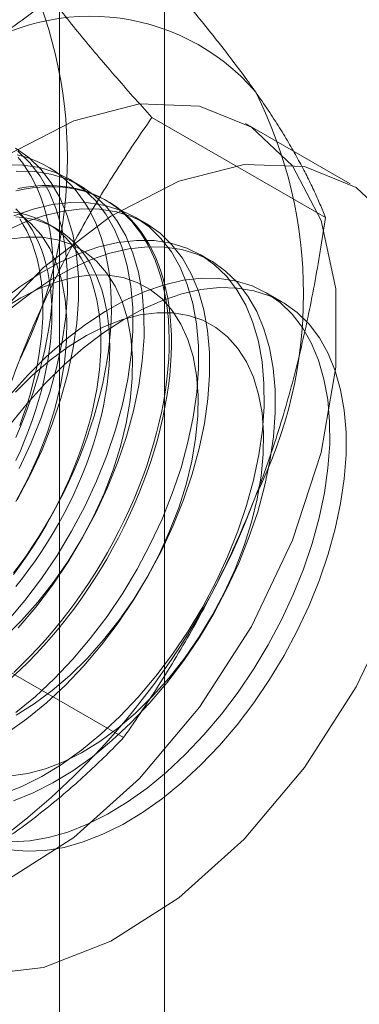
# Model space of a CAD drawing. Units: millimetres. Extents: x 63 to 4274, y 73 to 3044.
# Drawn here: x 3728 to 3732, y 2173 to 2185 of the extents above; entities that cross this region are included whole.
import ezdxf

# ---------------------------------------------------------------- set-up
doc = ezdxf.new("R2010")
doc.units = ezdxf.units.MM
doc.header["$LTSCALE"] = 2

msp = doc.modelspace()

# ---------------------------------------------------------------- linework, layer by layer
at = {"color": 7, "linetype": 'Continuous', "lineweight": 0}
for p, q in [((3729.6, 1956.674), (3729.6, 2275.125)), ((3728.327, 1955.939), (3728.327, 2274.39)), ((3731.553, 2182.127), (3729.447, 2183.342)), ((3731.854, 2182.538), (3730.581, 2183.272)), ((3728.577, 2182.518), (3728.443, 2182.596)), ((3728.908, 2182.328), (3728.881, 2182.343)), ((3729.373, 2182.059), (3729.238, 2182.137)), ((3728.284, 2181.995), (3728.175, 2182.058)), ((3730.168, 2181.6), (3730.034, 2181.678)), ((3731.029, 2181.103), (3730.829, 2181.218)), ((3729.103, 2175.813), (3726.998, 2177.029))]:
    msp.add_line(p, q, dxfattribs=at)
at = {"color": 7, "linetype": 'Continuous', "lineweight": 0, "flags": 128}
for points in [[(3727.675, 2182.879), (3728.499, 2183.303), (3729.295, 2183.508), (3730.024, 2183.482), (3730.654, 2183.228), (3731.153, 2182.758), (3731.5, 2182.092), (3731.677, 2181.264), (3731.677, 2180.31), (3731.5, 2179.277), (3731.153, 2178.211), (3730.654, 2177.164), (3730.024, 2176.183), (3729.295, 2175.315), (3728.499, 2174.601), (3727.675, 2174.073)], [(3727.812, 2178.7), (3727.972, 2179.001), (3728.115, 2179.308), (3728.239, 2179.619), (3728.344, 2179.93), (3728.429, 2180.24), (3728.493, 2180.546), (3728.536, 2180.845), (3728.556, 2181.135), (3728.555, 2181.413), (3728.532, 2181.677), (3728.487, 2181.925), (3728.421, 2182.155), (3728.334, 2182.364), (3728.227, 2182.552), (3728.1, 2182.717), (3727.956, 2182.856), (3727.794, 2182.97)], [(3727.837, 2179.079), (3727.98, 2179.386), (3728.104, 2179.696), (3728.21, 2180.008), (3728.294, 2180.318), (3728.358, 2180.624), (3728.401, 2180.923), (3728.422, 2181.212), (3728.421, 2181.49), (3728.398, 2181.754), (3728.353, 2182.002), (3728.286, 2182.232), (3728.199, 2182.442), (3728.092, 2182.63), (3727.966, 2182.794), (3727.821, 2182.934)], [(3727.769, 2177.795), (3727.854, 2177.912), (3727.936, 2178.031), (3728.017, 2178.153), (3728.094, 2178.277), (3728.169, 2178.402), (3728.241, 2178.53), (3728.311, 2178.659), (3728.377, 2178.789), (3728.44, 2178.92), (3728.499, 2179.052), (3728.556, 2179.185), (3728.608, 2179.318), (3728.658, 2179.451), (3728.704, 2179.585), (3728.746, 2179.718), (3728.784, 2179.852), (3728.819, 2179.984), (3728.85, 2180.116), (3728.877, 2180.247), (3728.9, 2180.377), (3728.919, 2180.505), (3728.934, 2180.632), (3728.945, 2180.757), (3728.952, 2180.881), (3728.955, 2181.002), (3728.954, 2181.121), (3728.949, 2181.237), (3728.94, 2181.351), (3728.927, 2181.462), (3728.91, 2181.57), (3728.889, 2181.675), (3728.864, 2181.776), (3728.835, 2181.874), (3728.802, 2181.969), (3728.765, 2182.059), (3728.725, 2182.146), (3728.681, 2182.229), (3728.634, 2182.308), (3728.582, 2182.382), (3728.528, 2182.452), (3728.47, 2182.517), (3728.408, 2182.578), (3728.344, 2182.634), (3728.276, 2182.686), (3728.206, 2182.732), (3728.132, 2182.774), (3728.056, 2182.811), (3727.977, 2182.842), (3727.895, 2182.869), (3727.811, 2182.89)], [(3727.797, 2179.457), (3727.853, 2179.59), (3727.906, 2179.723), (3727.955, 2179.857), (3728.001, 2179.99), (3728.043, 2180.124), (3728.082, 2180.257), (3728.116, 2180.39), (3728.147, 2180.522), (3728.174, 2180.652), (3728.197, 2180.782), (3728.216, 2180.911), (3728.231, 2181.038), (3728.242, 2181.163), (3728.249, 2181.286), (3728.253, 2181.407), (3728.252, 2181.526), (3728.246, 2181.643), (3728.237, 2181.756), (3728.224, 2181.867), (3728.207, 2181.975), (3728.186, 2182.08), (3728.161, 2182.182), (3728.132, 2182.28), (3728.1, 2182.374), (3728.063, 2182.465), (3728.023, 2182.552), (3727.979, 2182.635), (3727.931, 2182.713), (3727.88, 2182.787), (3727.825, 2182.857)], [(3725.336, 2175.657), (3725.425, 2176.656), (3725.689, 2177.712), (3726.114, 2178.774), (3726.682, 2179.794), (3727.366, 2180.724), (3728.133, 2181.52), (3728.947, 2182.144), (3729.772, 2182.569), (3730.568, 2182.773), (3731.297, 2182.747), (3731.926, 2182.493), (3732.426, 2182.023)], [(3727.691, 2177.223), (3727.905, 2177.476), (3728.107, 2177.744), (3728.297, 2178.026), (3728.473, 2178.318), (3728.633, 2178.619), (3728.776, 2178.927), (3728.9, 2179.237), (3729.005, 2179.549), (3729.09, 2179.859), (3729.154, 2180.164), (3729.197, 2180.463), (3729.217, 2180.753), (3729.216, 2181.031), (3729.193, 2181.295), (3729.148, 2181.543), (3729.082, 2181.773), (3728.995, 2181.983), (3728.888, 2182.171), (3728.761, 2182.335), (3728.617, 2182.475), (3728.455, 2182.589), (3728.278, 2182.676), (3728.087, 2182.735), (3727.883, 2182.766), (3727.668, 2182.769)], [(3727.825, 2177.145), (3728.039, 2177.398), (3728.242, 2177.666), (3728.432, 2177.948), (3728.607, 2178.241), (3728.767, 2178.542), (3728.91, 2178.849), (3729.034, 2179.16), (3729.14, 2179.471), (3729.224, 2179.781), (3729.288, 2180.087), (3729.331, 2180.386), (3729.352, 2180.675), (3729.351, 2180.953), (3729.328, 2181.218), (3729.283, 2181.466), (3729.216, 2181.695), (3729.129, 2181.905), (3729.022, 2182.093), (3728.896, 2182.257), (3728.751, 2182.397), (3728.59, 2182.511), (3728.413, 2182.598), (3728.221, 2182.657), (3728.017, 2182.689), (3727.802, 2182.692)], [(3727.798, 2182.453), (3727.896, 2182.473), (3727.994, 2182.488), (3728.089, 2182.498), (3728.183, 2182.503), (3728.276, 2182.502), (3728.366, 2182.496), (3728.455, 2182.485), (3728.541, 2182.469), (3728.625, 2182.448), (3728.706, 2182.421), (3728.785, 2182.39), (3728.862, 2182.353), (3728.935, 2182.311), (3729.006, 2182.265), (3729.073, 2182.213), (3729.138, 2182.157), (3729.199, 2182.096), (3729.257, 2182.031), (3729.312, 2181.961), (3729.363, 2181.887), (3729.411, 2181.808), (3729.455, 2181.725), (3729.495, 2181.638), (3729.531, 2181.548), (3729.564, 2181.453), (3729.593, 2181.355), (3729.618, 2181.254), (3729.639, 2181.149), (3729.656, 2181.041), (3729.669, 2180.93), (3729.678, 2180.816), (3729.683, 2180.7), (3729.684, 2180.581), (3729.681, 2180.459), (3729.674, 2180.336), (3729.663, 2180.211), (3729.648, 2180.084), (3729.629, 2179.956), (3729.606, 2179.826), (3729.579, 2179.695), (3729.548, 2179.563), (3729.514, 2179.43), (3729.475, 2179.297), (3729.433, 2179.164), (3729.387, 2179.03), (3729.338, 2178.897), (3729.285, 2178.764), (3729.229, 2178.631), (3729.169, 2178.499), (3729.106, 2178.368), (3729.04, 2178.237), (3728.971, 2178.109), (3728.899, 2177.981), (3728.824, 2177.856), (3728.746, 2177.732), (3728.666, 2177.61), (3728.583, 2177.491), (3728.498, 2177.373), (3728.411, 2177.259), (3728.321, 2177.147), (3728.23, 2177.038), (3728.137, 2176.933), (3728.042, 2176.83), (3727.945, 2176.731), (3727.847, 2176.636), (3727.748, 2176.544)], [(3727.82, 2182.48), (3727.918, 2182.497), (3728.015, 2182.51), (3728.11, 2182.517), (3728.203, 2182.519), (3728.294, 2182.515), (3728.384, 2182.507), (3728.471, 2182.493), (3728.556, 2182.475), (3728.639, 2182.451), (3728.719, 2182.422), (3728.797, 2182.387), (3728.872, 2182.348), (3728.944, 2182.304), (3729.013, 2182.255), (3729.079, 2182.201), (3729.142, 2182.143), (3729.202, 2182.08), (3729.258, 2182.012), (3729.311, 2181.94), (3729.36, 2181.863), (3729.406, 2181.783), (3729.448, 2181.698), (3729.487, 2181.609), (3729.521, 2181.516), (3729.552, 2181.42), (3729.579, 2181.32), (3729.602, 2181.217), (3729.621, 2181.111), (3729.636, 2181.001), (3729.647, 2180.889), (3729.654, 2180.774), (3729.657, 2180.656), (3729.656, 2180.536), (3729.651, 2180.414), (3729.642, 2180.289), (3729.629, 2180.163), (3729.612, 2180.036), (3729.591, 2179.906), (3729.566, 2179.776), (3729.537, 2179.645), (3729.504, 2179.512), (3729.468, 2179.379), (3729.428, 2179.246), (3729.384, 2179.113), (3729.336, 2178.979), (3729.285, 2178.846), (3729.23, 2178.713), (3729.172, 2178.58), (3729.111, 2178.449), (3729.046, 2178.318), (3728.979, 2178.188), (3728.908, 2178.06), (3728.835, 2177.934), (3728.758, 2177.809), (3728.679, 2177.686), (3728.598, 2177.566), (3728.514, 2177.447), (3728.428, 2177.331), (3728.339, 2177.218), (3728.249, 2177.108), (3728.156, 2177.001), (3728.062, 2176.897), (3727.967, 2176.796), (3727.87, 2176.699), (3727.771, 2176.605)], [(3727.797, 2176.118), (3728.033, 2176.313), (3728.263, 2176.528), (3728.486, 2176.764), (3728.7, 2177.016), (3728.903, 2177.285), (3729.093, 2177.566), (3729.268, 2177.859), (3729.428, 2178.16), (3729.571, 2178.467), (3729.695, 2178.778), (3729.801, 2179.09), (3729.885, 2179.399), (3729.949, 2179.705), (3729.992, 2180.004), (3730.013, 2180.294), (3730.012, 2180.572), (3729.989, 2180.836), (3729.944, 2181.084), (3729.877, 2181.314), (3729.79, 2181.524), (3729.683, 2181.711), (3729.557, 2181.876), (3729.412, 2182.016), (3729.251, 2182.129), (3729.074, 2182.216), (3728.882, 2182.276), (3728.678, 2182.307), (3728.463, 2182.31), (3728.239, 2182.285), (3728.008, 2182.231), (3727.772, 2182.15)], [(3727.692, 2175.869), (3727.931, 2176.041), (3728.167, 2176.235), (3728.398, 2176.451), (3728.621, 2176.686), (3728.835, 2176.939), (3729.037, 2177.207), (3729.227, 2177.489), (3729.403, 2177.781), (3729.563, 2178.082), (3729.706, 2178.39), (3729.83, 2178.7), (3729.935, 2179.012), (3730.02, 2179.322), (3730.084, 2179.628), (3730.127, 2179.926), (3730.147, 2180.216), (3730.146, 2180.494), (3730.123, 2180.758), (3730.078, 2181.006), (3730.012, 2181.236), (3729.925, 2181.446), (3729.818, 2181.634), (3729.691, 2181.798), (3729.547, 2181.938), (3729.385, 2182.052), (3729.208, 2182.139), (3729.017, 2182.198), (3728.813, 2182.23), (3728.598, 2182.233), (3728.374, 2182.207), (3728.143, 2182.154), (3727.906, 2182.073), (3727.666, 2181.964)], [(3727.768, 2177.813), (3727.848, 2177.918), (3727.925, 2178.026), (3728, 2178.136), (3728.072, 2178.248), (3728.142, 2178.362), (3728.209, 2178.478), (3728.273, 2178.595), (3728.334, 2178.714), (3728.391, 2178.834), (3728.446, 2178.954), (3728.497, 2179.076), (3728.545, 2179.198), (3728.589, 2179.32), (3728.63, 2179.442), (3728.667, 2179.564), (3728.701, 2179.685), (3728.73, 2179.806), (3728.756, 2179.926), (3728.778, 2180.045), (3728.796, 2180.162), (3728.81, 2180.278), (3728.82, 2180.393), (3728.826, 2180.505), (3728.828, 2180.615), (3728.826, 2180.723), (3728.82, 2180.829), (3728.81, 2180.932), (3728.796, 2181.031), (3728.778, 2181.128), (3728.756, 2181.222), (3728.73, 2181.312), (3728.701, 2181.399), (3728.667, 2181.482), (3728.63, 2181.561), (3728.589, 2181.636), (3728.545, 2181.706), (3728.497, 2181.773), (3728.446, 2181.835), (3728.391, 2181.893), (3728.334, 2181.946), (3728.273, 2181.994), (3728.209, 2182.038), (3728.142, 2182.076), (3728.072, 2182.11), (3728, 2182.138), (3727.925, 2182.162), (3727.848, 2182.181), (3727.768, 2182.194)], [(3727.797, 2179.177), (3727.852, 2179.297), (3727.903, 2179.419), (3727.951, 2179.541), (3727.995, 2179.663), (3728.036, 2179.785), (3728.073, 2179.907), (3728.107, 2180.028), (3728.136, 2180.149), (3728.162, 2180.269), (3728.184, 2180.388), (3728.202, 2180.505), (3728.216, 2180.621), (3728.226, 2180.736), (3728.232, 2180.848), (3728.234, 2180.958), (3728.232, 2181.066), (3728.226, 2181.172), (3728.216, 2181.275), (3728.202, 2181.374), (3728.184, 2181.471), (3728.162, 2181.565), (3728.136, 2181.655), (3728.107, 2181.742), (3728.073, 2181.825), (3728.036, 2181.904), (3727.995, 2181.979), (3727.951, 2182.049), (3727.903, 2182.116), (3727.852, 2182.178), (3727.797, 2182.236)], [(3727.795, 2182.139), (3727.877, 2182.131), (3727.956, 2182.118), (3728.033, 2182.099), (3728.108, 2182.076), (3728.18, 2182.047), (3728.25, 2182.014), (3728.317, 2181.975), (3728.381, 2181.931), (3728.442, 2181.883), (3728.5, 2181.83), (3728.554, 2181.773), (3728.606, 2181.71), (3728.653, 2181.644), (3728.698, 2181.573), (3728.739, 2181.498), (3728.776, 2181.419), (3728.809, 2181.336), (3728.839, 2181.25), (3728.864, 2181.159), (3728.886, 2181.066), (3728.904, 2180.969), (3728.918, 2180.869), (3728.928, 2180.766), (3728.934, 2180.661), (3728.936, 2180.553), (3728.934, 2180.442), (3728.928, 2180.33), (3728.918, 2180.216), (3728.904, 2180.1), (3728.886, 2179.982), (3728.864, 2179.863), (3728.839, 2179.743), (3728.809, 2179.622), (3728.776, 2179.501), (3728.739, 2179.379), (3728.698, 2179.257), (3728.653, 2179.135), (3728.606, 2179.013), (3728.554, 2178.892), (3728.5, 2178.771), (3728.442, 2178.651), (3728.381, 2178.533), (3728.317, 2178.415), (3728.25, 2178.3), (3728.18, 2178.186), (3728.108, 2178.074), (3728.033, 2177.964), (3727.956, 2177.856), (3727.877, 2177.751), (3727.795, 2177.649)], [(3727.797, 2178.681), (3727.943, 2178.956), (3728.071, 2179.238), (3728.181, 2179.522), (3728.271, 2179.807), (3728.34, 2180.089), (3728.387, 2180.365), (3728.413, 2180.633), (3728.416, 2180.89), (3728.396, 2181.133), (3728.355, 2181.359), (3728.291, 2181.567), (3728.207, 2181.754), (3728.103, 2181.918), (3727.979, 2182.058), (3727.837, 2182.172)], [(3727.843, 2179.603), (3727.887, 2179.725), (3727.928, 2179.847), (3727.965, 2179.969), (3727.998, 2180.091), (3728.028, 2180.211), (3728.054, 2180.331), (3728.075, 2180.45), (3728.093, 2180.568), (3728.107, 2180.684), (3728.117, 2180.798), (3728.123, 2180.91), (3728.125, 2181.021), (3728.123, 2181.129), (3728.117, 2181.234), (3728.107, 2181.337), (3728.093, 2181.437), (3728.075, 2181.534), (3728.054, 2181.627), (3728.028, 2181.718), (3727.998, 2181.804), (3727.965, 2181.887), (3727.928, 2181.966), (3727.887, 2182.041), (3727.843, 2182.112)], [(3727.632, 2175.125), (3727.87, 2175.219), (3728.111, 2175.341), (3728.352, 2175.488), (3728.592, 2175.659), (3728.828, 2175.853), (3729.059, 2176.069), (3729.282, 2176.304), (3729.496, 2176.557), (3729.698, 2176.825), (3729.888, 2177.107), (3730.064, 2177.4), (3730.224, 2177.701), (3730.366, 2178.008), (3730.491, 2178.319), (3730.596, 2178.63), (3730.681, 2178.94), (3730.745, 2179.246), (3730.788, 2179.545), (3730.808, 2179.835), (3730.807, 2180.113), (3730.784, 2180.377), (3730.739, 2180.625), (3730.673, 2180.855), (3730.586, 2181.064), (3730.479, 2181.252), (3730.352, 2181.417), (3730.208, 2181.556), (3730.046, 2181.67), (3729.869, 2181.757), (3729.678, 2181.817), (3729.474, 2181.848), (3729.259, 2181.851), (3729.035, 2181.826), (3728.804, 2181.772), (3728.567, 2181.691), (3728.327, 2181.583), (3728.086, 2181.449), (3727.845, 2181.289), (3727.607, 2181.106)], [(3727.657, 2177.029), (3727.865, 2177.234), (3728.065, 2177.458), (3728.254, 2177.699), (3728.43, 2177.955), (3728.592, 2178.221), (3728.738, 2178.497), (3728.867, 2178.778), (3728.977, 2179.063), (3729.066, 2179.348), (3729.135, 2179.63), (3729.183, 2179.906), (3729.208, 2180.174), (3729.211, 2180.431), (3729.192, 2180.673), (3729.15, 2180.9), (3729.087, 2181.108), (3729.003, 2181.295), (3728.898, 2181.459), (3728.774, 2181.599), (3728.633, 2181.713), (3728.475, 2181.8), (3728.302, 2181.859), (3728.116, 2181.889), (3727.92, 2181.891), (3727.714, 2181.864)], [(3727.766, 2175.047), (3728.005, 2175.142), (3728.246, 2175.263), (3728.487, 2175.41), (3728.727, 2175.581), (3728.963, 2175.776), (3729.193, 2175.991), (3729.416, 2176.227), (3729.63, 2176.479), (3729.833, 2176.748), (3730.023, 2177.029), (3730.198, 2177.322), (3730.358, 2177.623), (3730.501, 2177.93), (3730.625, 2178.241), (3730.731, 2178.553), (3730.815, 2178.863), (3730.879, 2179.168), (3730.922, 2179.467), (3730.943, 2179.757), (3730.942, 2180.035), (3730.919, 2180.299), (3730.874, 2180.547), (3730.807, 2180.777), (3730.72, 2180.987), (3730.613, 2181.175), (3730.487, 2181.339), (3730.342, 2181.479), (3730.181, 2181.593), (3730.004, 2181.68), (3729.812, 2181.739), (3729.608, 2181.77), (3729.393, 2181.773), (3729.169, 2181.748), (3728.938, 2181.695), (3728.702, 2181.613), (3728.462, 2181.505), (3728.22, 2181.371), (3727.98, 2181.212), (3727.741, 2181.029)], [(3727.799, 2176.087), (3728.019, 2176.224), (3728.238, 2176.385), (3728.453, 2176.569), (3728.661, 2176.775), (3728.86, 2176.999), (3729.049, 2177.24), (3729.226, 2177.495), (3729.388, 2177.762), (3729.534, 2178.038), (3729.662, 2178.319), (3729.772, 2178.604), (3729.862, 2178.888), (3729.931, 2179.17), (3729.978, 2179.447), (3730.004, 2179.715), (3730.007, 2179.971), (3729.987, 2180.214), (3729.946, 2180.441), (3729.882, 2180.648), (3729.798, 2180.835), (3729.694, 2181), (3729.57, 2181.14), (3729.428, 2181.254), (3729.27, 2181.34), (3729.098, 2181.4), (3728.912, 2181.43), (3728.715, 2181.432), (3728.509, 2181.405), (3728.296, 2181.349), (3728.078, 2181.265), (3727.858, 2181.154), (3727.637, 2181.018)], [(3727.746, 2174.547), (3727.965, 2174.559), (3728.193, 2174.598), (3728.427, 2174.665), (3728.666, 2174.76), (3728.907, 2174.882), (3729.148, 2175.029), (3729.388, 2175.2), (3729.624, 2175.394), (3729.854, 2175.61), (3730.077, 2175.845), (3730.291, 2176.098), (3730.494, 2176.366), (3730.684, 2176.648), (3730.859, 2176.941), (3731.019, 2177.242), (3731.162, 2177.549), (3731.286, 2177.86), (3731.392, 2178.171), (3731.476, 2178.481), (3731.54, 2178.787), (3731.583, 2179.086), (3731.604, 2179.375), (3731.603, 2179.653), (3731.58, 2179.918), (3731.535, 2180.166), (3731.468, 2180.395), (3731.381, 2180.605), (3731.274, 2180.793), (3731.148, 2180.957), (3731.003, 2181.097), (3730.842, 2181.211), (3730.664, 2181.298), (3730.473, 2181.357), (3730.269, 2181.389), (3730.054, 2181.392), (3729.83, 2181.366), (3729.599, 2181.313), (3729.363, 2181.232), (3729.123, 2181.124), (3728.881, 2180.989), (3728.641, 2180.83), (3728.402, 2180.647), (3728.169, 2180.442), (3727.942, 2180.216)], [(3727.725, 2179.61), (3727.934, 2179.87), (3728.153, 2180.113), (3728.381, 2180.338), (3728.615, 2180.542), (3728.853, 2180.724), (3729.094, 2180.882), (3729.335, 2181.015), (3729.575, 2181.121), (3729.811, 2181.201), (3730.042, 2181.253), (3730.266, 2181.277), (3730.48, 2181.272), (3730.683, 2181.24), (3730.874, 2181.179), (3731.05, 2181.09), (3731.211, 2180.975), (3731.355, 2180.834), (3731.48, 2180.668), (3731.586, 2180.479), (3731.672, 2180.268), (3731.737, 2180.038), (3731.781, 2179.789), (3731.803, 2179.524), (3731.803, 2179.245), (3731.781, 2178.955), (3731.737, 2178.655), (3731.672, 2178.349), (3731.586, 2178.039), (3731.48, 2177.728), (3731.355, 2177.417), (3731.211, 2177.11), (3731.05, 2176.81), (3730.874, 2176.517), (3730.683, 2176.236), (3730.48, 2175.969), (3730.266, 2175.717), (3730.042, 2175.483), (3729.811, 2175.268), (3729.575, 2175.075), (3729.335, 2174.905), (3729.094, 2174.759), (3728.853, 2174.639), (3728.615, 2174.546), (3728.381, 2174.48), (3728.153, 2174.442), (3727.934, 2174.432), (3727.725, 2174.451)], [(3727.737, 2175.35), (3727.943, 2175.377), (3728.156, 2175.433), (3728.374, 2175.517), (3728.594, 2175.628), (3728.815, 2175.764), (3729.034, 2175.926), (3729.248, 2176.11), (3729.456, 2176.316), (3729.656, 2176.54), (3729.845, 2176.781), (3730.021, 2177.036), (3730.183, 2177.303), (3730.329, 2177.578), (3730.458, 2177.86), (3730.568, 2178.144), (3730.657, 2178.429), (3730.726, 2178.711), (3730.774, 2178.988), (3730.799, 2179.256), (3730.802, 2179.512), (3730.783, 2179.755), (3730.741, 2179.981), (3730.678, 2180.189), (3730.594, 2180.376), (3730.489, 2180.54), (3730.365, 2180.68), (3730.224, 2180.794), (3730.066, 2180.881), (3729.893, 2180.94), (3729.707, 2180.971), (3729.511, 2180.973), (3729.305, 2180.945), (3729.092, 2180.89), (3728.874, 2180.806), (3728.653, 2180.695), (3728.433, 2180.558), (3728.214, 2180.397), (3728, 2180.213), (3727.792, 2180.007)], [(3727.942, 2180.216), (3727.723, 2179.972)], [(3732.426, 2177.476), (3731.926, 2176.429), (3731.297, 2175.448), (3730.568, 2174.581), (3729.772, 2173.866), (3728.947, 2173.339), (3728.133, 2173.023), (3727.366, 2172.933), (3726.682, 2173.073), (3726.114, 2173.438), (3725.689, 2174.009), (3725.425, 2174.76), (3725.336, 2175.657)]]:
    msp.add_lwpolyline(points, dxfattribs=at)
at = {"color": 7, "linetype": 'Continuous', "lineweight": 0}
for centre, radius, start, end in [((3722.944, 2182.854), 5.478, 333.4364, 26.5636), ((3728.702, 2181.931), 2.642, 40.6092, 129.1717), ((3725.808, 2181.201), 5.478, 333.4364, 26.5636), ((3722.073, 2181.93), 9.201, 302.6221, 339.7888)]:
    msp.add_arc(centre, radius, start, end, dxfattribs=at)
for points, knots in [([(3727.033, 2183.979), (3727.143, 2184.044), (3727.362, 2184.174), (3727.662, 2184.373), (3727.939, 2184.572), (3728.193, 2184.77), (3728.437, 2184.974), (3728.669, 2185.182), (3728.893, 2185.395), (3729.033, 2185.54), (3729.103, 2185.612)], [0, 0, 0, 0, 0.134059, 0.268388, 0.389704, 0.511066, 0.632394, 0.754915, 0.877467, 1, 1, 1, 1]), ([(3730.707, 2183.651), (3730.678, 2183.692), (3730.6, 2183.802), (3730.465, 2183.985), (3730.299, 2184.201), (3730.123, 2184.423), (3729.936, 2184.652), (3729.74, 2184.885), (3729.535, 2185.124), (3729.323, 2185.366), (3729.177, 2185.53), (3729.103, 2185.612)], [0, 0, 0, 0, 0.070004, 0.184894, 0.299785, 0.415301, 0.530821, 0.647921, 0.765024, 0.882511, 1, 1, 1, 1]), ([(3729.447, 2183.342), (3729.37, 2183.429), (3729.216, 2183.601), (3728.993, 2183.856), (3728.777, 2184.108), (3728.569, 2184.357), (3728.371, 2184.602), (3728.182, 2184.843), (3728.005, 2185.078), (3727.897, 2185.228), (3727.843, 2185.304)], [0, 0, 0, 0, 0.123627, 0.247252, 0.371298, 0.49534, 0.621101, 0.746858, 0.87343, 1, 1, 1, 1]), ([(3731.553, 2182.127), (3731.531, 2182.181), (3731.488, 2182.289), (3731.412, 2182.46), (3731.327, 2182.636), (3731.229, 2182.821), (3731.12, 2183.015), (3730.997, 2183.218), (3730.861, 2183.429), (3730.758, 2183.577), (3730.707, 2183.651)], [0, 0, 0, 0, 0.123627, 0.247252, 0.371298, 0.49534, 0.621101, 0.746858, 0.87343, 1, 1, 1, 1]), ([(3727.843, 2180.405), (3727.873, 2180.479), (3727.95, 2180.676), (3728.086, 2180.99), (3728.252, 2181.344), (3728.428, 2181.692), (3728.614, 2182.034), (3728.81, 2182.37), (3729.015, 2182.701), (3729.227, 2183.026), (3729.374, 2183.237), (3729.447, 2183.342)], [0, 0, 0, 0, 0.070004, 0.184894, 0.299785, 0.415301, 0.530821, 0.647921, 0.765024, 0.882511, 1, 1, 1, 1]), ([(3730.707, 2178.751), (3730.736, 2178.826), (3730.811, 2179.025), (3730.924, 2179.351), (3731.044, 2179.732), (3731.153, 2180.119), (3731.251, 2180.512), (3731.34, 2180.91), (3731.42, 2181.313), (3731.491, 2181.719), (3731.532, 2181.991), (3731.553, 2182.127)], [0, 0, 0, 0, 0.070004, 0.184894, 0.299785, 0.415301, 0.530821, 0.647921, 0.765024, 0.882511, 1, 1, 1, 1]), ([(3726.998, 2177.029), (3727.019, 2177.172), (3727.062, 2177.459), (3727.138, 2177.886), (3727.224, 2178.312), (3727.321, 2178.737), (3727.431, 2179.16), (3727.554, 2179.581), (3727.69, 2179.997), (3727.792, 2180.269), (3727.843, 2180.405)], [0, 0, 0, 0, 0.123627, 0.247252, 0.371298, 0.49534, 0.621101, 0.746858, 0.87343, 1, 1, 1, 1]), ([(3729.103, 2175.813), (3729.181, 2175.925), (3729.335, 2176.147), (3729.558, 2176.49), (3729.773, 2176.84), (3729.981, 2177.201), (3730.18, 2177.573), (3730.368, 2177.956), (3730.546, 2178.348), (3730.653, 2178.617), (3730.707, 2178.751)], [0, 0, 0, 0, 0.123627, 0.247252, 0.371298, 0.49534, 0.621101, 0.746858, 0.87343, 1, 1, 1, 1]), ([(3727.033, 2174.181), (3727.143, 2174.246), (3727.362, 2174.376), (3727.662, 2174.575), (3727.939, 2174.774), (3728.193, 2174.972), (3728.437, 2175.175), (3728.669, 2175.384), (3728.893, 2175.596), (3729.033, 2175.741), (3729.103, 2175.813)], [0, 0, 0, 0, 0.134059, 0.268388, 0.389704, 0.511066, 0.632394, 0.754915, 0.877467, 1, 1, 1, 1])]:
    msp.add_open_spline(points, degree=3, knots=knots, dxfattribs=at)

doc.saveas('drawing.dxf')
